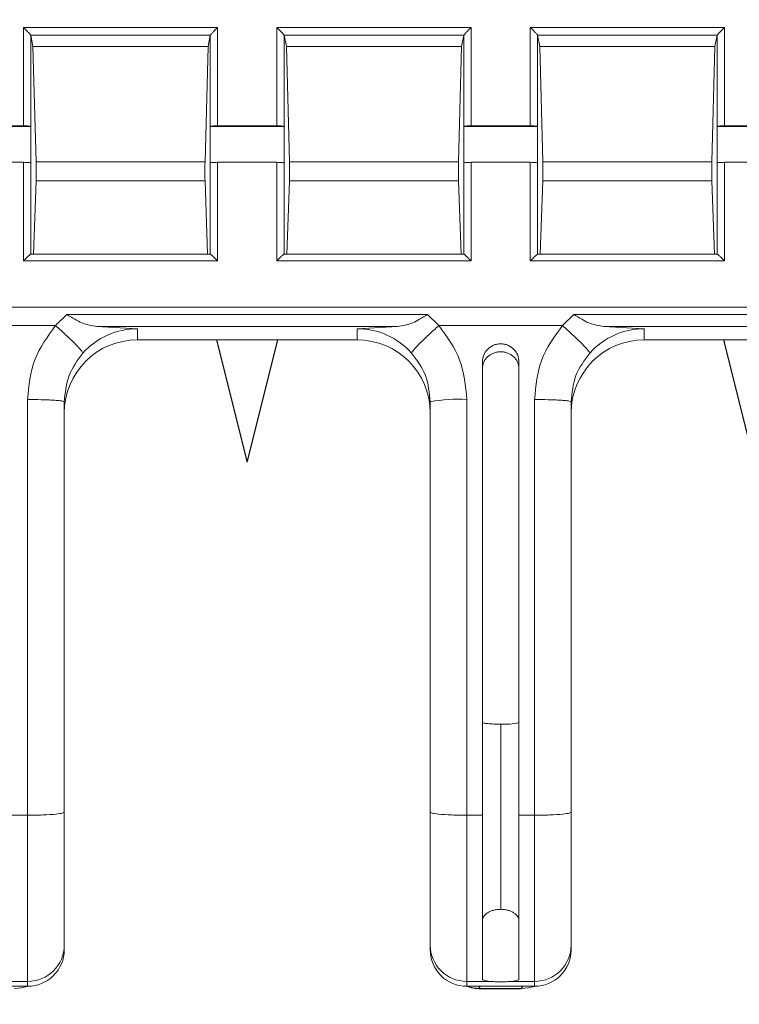
# Model space of a CAD drawing. Units: inches. Extents: x 0 to 7, y 0 to 8.
# Drawn here: x 3.45 to 3.47, y 4.93 to 4.96 of the extents above; entities that cross this region are included whole.
import ezdxf

# ---------------------------------------------------------------- set-up
doc = ezdxf.new("R2010")
doc.units = ezdxf.units.IN
doc.header["$MEASUREMENT"] = 0
doc.layers.add('DETAIL', color=5, linetype='Continuous')

msp = doc.modelspace()

# ---------------------------------------------------------------- linework, layer by layer
at = {"layer": 'DETAIL', "linetype": 'Continuous', "lineweight": 15}
for p, q in [((3.454031606714132, 4.95787430714276), (3.459342384585547, 4.95787430714276)), ((3.454031606714132, 4.955182969996002), (3.454031606714132, 4.95787430714276)), ((3.459342384585547, 4.95787430714276), (3.459342384585547, 4.955182969996002)), ((3.460960754856558, 4.95787430714276), (3.466271532727973, 4.95787430714276)), ((3.460960754856558, 4.955182969996002), (3.460960754856558, 4.95787430714276)), ((3.466271532727973, 4.95787430714276), (3.466271532727973, 4.955182969996002)), ((3.467889888088898, 4.95787430714276), (3.473200680870399, 4.95787430714276)), ((3.467889888088898, 4.955182969996002), (3.467889888088898, 4.95787430714276)), ((3.473200680870399, 4.95787430714276), (3.473200680870399, 4.955182969996002)), ((3.454231685123105, 4.95765784068837), (3.454231685123105, 4.955165832718905)), ((3.454231744763433, 4.957657507075254), (3.454231685123105, 4.95765784068837)), ((3.454293815440579, 4.957347582354458), (3.454231744763433, 4.957657507075254)), ((3.45914223162616, 4.957657507075254), (3.454231744763433, 4.957657507075254)), ((3.45914223162616, 4.957657507075254), (3.459080160949021, 4.957347582354458)), ((3.459142291266495, 4.95765784068837), (3.45914223162616, 4.957657507075254)), ((3.459142291266495, 4.955165832718905), (3.459142291266495, 4.95765784068837)), ((3.461160833265531, 4.95765784068837), (3.461160833265531, 4.955165832718905)), ((3.461160892905859, 4.957657507075254), (3.461160833265531, 4.95765784068837)), ((3.461222963583005, 4.957347582354458), (3.461160892905859, 4.957657507075254)), ((3.466071379768586, 4.957657507075254), (3.461160892905859, 4.957657507075254)), ((3.466071379768586, 4.957657507075254), (3.466009309091447, 4.957347582354458)), ((3.466071439408921, 4.95765784068837), (3.466071379768586, 4.957657507075254)), ((3.466071439408921, 4.955165832718905), (3.466071439408921, 4.95765784068837)), ((3.468089981407957, 4.95765784068837), (3.468089981407957, 4.955165832718905)), ((3.468090041048285, 4.957657507075254), (3.468089981407957, 4.95765784068837)), ((3.468152111725431, 4.957347582354458), (3.468090041048285, 4.957657507075254)), ((3.473000527911012, 4.957657507075254), (3.468090041048285, 4.957657507075254)), ((3.473000527911012, 4.957657507075254), (3.472938457233873, 4.957347582354458)), ((3.473000587551347, 4.95765784068837), (3.473000527911012, 4.957657507075254)), ((3.473000587551347, 4.955165832718905), (3.473000587551347, 4.95765784068837)), ((3.45437671550421, 4.954202281626323), (3.454293815440579, 4.957347582354458)), ((3.459080160949021, 4.957347582354458), (3.454293815440579, 4.957347582354458)), ((3.459080160949021, 4.957347582354458), (3.458997275795468, 4.954202281626323)), ((3.461305863646636, 4.954202281626323), (3.461222963583005, 4.957347582354458)), ((3.466009309091447, 4.957347582354458), (3.461222963583005, 4.957347582354458)), ((3.466009309091447, 4.957347582354458), (3.465926423937894, 4.954202281626323)), ((3.468235011789062, 4.954202281626323), (3.468152111725431, 4.957347582354458)), ((3.472938457233873, 4.957347582354458), (3.468152111725431, 4.957347582354458)), ((3.472938457233873, 4.957347582354458), (3.472855557170234, 4.954202281626323)), ((3.452213083483734, 4.95516552892596), (3.454231744763433, 4.95516552892596)), ((3.452413236443121, 4.955182969996002), (3.454031606714132, 4.955182969996002)), ((3.454231685123105, 4.955165832718905), (3.454231744763433, 4.95516552892596)), ((3.454231744763433, 4.95516552892596), (3.454231744763433, 4.954168737666265)), ((3.45914223162616, 4.95516552892596), (3.459142291266495, 4.955165832718905)), ((3.45914223162616, 4.954168737666265), (3.45914223162616, 4.95516552892596)), ((3.45914223162616, 4.95516552892596), (3.461160892905859, 4.95516552892596)), ((3.459342384585547, 4.955182969996002), (3.460960754856558, 4.955182969996002)), ((3.461160833265531, 4.955165832718905), (3.461160892905859, 4.95516552892596)), ((3.461160892905859, 4.95516552892596), (3.461160892905859, 4.954168737666265)), ((3.466071379768586, 4.95516552892596), (3.466071439408921, 4.955165832718905)), ((3.466071379768586, 4.954168737666265), (3.466071379768586, 4.95516552892596)), ((3.466071379768586, 4.95516552892596), (3.468090041048285, 4.95516552892596)), ((3.466271532727973, 4.955182969996002), (3.467889888088898, 4.955182969996002)), ((3.468089981407957, 4.955165832718905), (3.468090041048285, 4.95516552892596)), ((3.468090041048285, 4.95516552892596), (3.468090041048285, 4.954168737666265)), ((3.473000527911012, 4.95516552892596), (3.473000587551347, 4.955165832718905)), ((3.473000527911012, 4.954168737666265), (3.473000527911012, 4.95516552892596)), ((3.473000527911012, 4.95516552892596), (3.475019189190711, 4.95516552892596)), ((3.473200680870399, 4.955182969996002), (3.474819036231324, 4.955182969996002)), ((3.454031606714132, 4.954186178736308), (3.452413236443121, 4.954186178736308)), ((3.454031606714132, 4.951494843453276), (3.454031606714132, 4.954186178736308)), ((3.454231685123105, 4.95416904145921), (3.454231685123105, 4.951677033489688)), ((3.454231744763433, 4.954168737666265), (3.454231685123105, 4.95416904145921)), ((3.458997275795468, 4.954202281626323), (3.45437671550421, 4.954202281626323)), ((3.459142291266495, 4.95416904145921), (3.45914223162616, 4.954168737666265)), ((3.459142291266495, 4.951677033489688), (3.459142291266495, 4.95416904145921)), ((3.459342384585547, 4.954186178736308), (3.459342384585547, 4.951494843453276)), ((3.460960754856558, 4.954186178736308), (3.459342384585547, 4.954186178736308)), ((3.460960754856558, 4.951494843453276), (3.460960754856558, 4.954186178736308)), ((3.461160833265531, 4.95416904145921), (3.461160833265531, 4.951677033489688)), ((3.461160892905859, 4.954168737666265), (3.461160833265531, 4.95416904145921)), ((3.465926423937894, 4.954202281626323), (3.461305863646636, 4.954202281626323)), ((3.466071439408921, 4.95416904145921), (3.466071379768586, 4.954168737666265)), ((3.466071439408921, 4.951677033489688), (3.466071439408921, 4.95416904145921)), ((3.466271532727973, 4.954186178736308), (3.466271532727973, 4.951494843453276)), ((3.467889888088898, 4.954186178736308), (3.466271532727973, 4.954186178736308)), ((3.467889888088898, 4.951494843453276), (3.467889888088898, 4.954186178736308)), ((3.468089981407957, 4.95416904145921), (3.468089981407957, 4.951677033489688)), ((3.468090041048285, 4.954168737666265), (3.468089981407957, 4.95416904145921)), ((3.472855557170234, 4.954202281626323), (3.468235011789062, 4.954202281626323)), ((3.473000587551347, 4.95416904145921), (3.473000527911012, 4.954168737666265)), ((3.473000587551347, 4.951677033489688), (3.473000587551347, 4.95416904145921)), ((3.473200680870399, 4.954186178736308), (3.473200680870399, 4.951494843453276)), ((3.474819036231324, 4.954186178736308), (3.473200680870399, 4.954186178736308)), ((3.454304938362782, 4.951677521794949), (3.45437671550421, 4.95368433328585)), ((3.45437671550421, 4.95368433328585), (3.458997275795468, 4.95368433328585)), ((3.458997275795468, 4.95368433328585), (3.459069052936897, 4.951677521794949)), ((3.461234086505208, 4.951677521794949), (3.461305863646636, 4.95368433328585)), ((3.461305863646636, 4.95368433328585), (3.465926423937894, 4.95368433328585)), ((3.465926423937894, 4.95368433328585), (3.465998201079323, 4.951677521794949)), ((3.468163219737555, 4.951677521794949), (3.468235011789062, 4.95368433328585)), ((3.468235011789062, 4.95368433328585), (3.472855557170234, 4.95368433328585)), ((3.472855557170234, 4.95368433328585), (3.472927349221749, 4.951677521794949)), ((3.459143886645414, 4.951677521794949), (3.454230104654265, 4.951677521794949)), ((3.454231685123105, 4.951677033489688), (3.454231744763433, 4.951676759516914)), ((3.466073019877761, 4.951677521794949), (3.461159252796691, 4.951677521794949)), ((3.461160833265531, 4.951677033489688), (3.461160892905859, 4.951676759516914)), ((3.473002168020187, 4.951677521794949), (3.468088400939116, 4.951677521794949)), ((3.468089981407957, 4.951677033489688), (3.468090041048285, 4.951676759516914)), ((3.459342384585547, 4.951494843453276), (3.454031606714132, 4.951494843453276)), ((3.466271532727973, 4.951494843453276), (3.460960754856558, 4.951494843453276)), ((3.473200680870399, 4.951494843453276), (3.467889888088898, 4.951494843453276)), ((3.440739953238321, 4.950225177166232), (3.50677947092543, 4.950225177166232)), ((3.455222475074265, 4.950025817236877), (3.454912360249892, 4.949726781536327)), ((3.455222475074265, 4.950025818168768), (3.465080649457761, 4.950025818168768)), ((3.465390764282127, 4.949726781536327), (3.465080649457761, 4.950025817236877)), ((3.469080771359117, 4.950025817236877), (3.468770656534744, 4.949726781536327)), ((3.469080771359117, 4.950025818168768), (3.478938945742613, 4.950025818168768)), ((3.454912360249892, 4.949726781536327), (3.451532482907361, 4.949726781536327)), ((3.457149767362971, 4.949639573390499), (3.456042246368973, 4.949700618999401)), ((3.456042246368973, 4.949700618999401), (3.464260893073131, 4.949700618999401)), ((3.457149767362971, 4.949334345345989), (3.457149767362971, 4.949639573390499)), ((3.464260893073131, 4.949700618999401), (3.463153357169055, 4.949639573390499)), ((3.463153357169055, 4.949639573390499), (3.463153357169055, 4.949334345345989)), ((3.468770656534744, 4.949726781536327), (3.465390764282127, 4.949726781536327)), ((3.471008063647822, 4.949639573390499), (3.469900542653825, 4.949700618999401)), ((3.469900542653825, 4.949700618999401), (3.478119174447905, 4.949700618999401)), ((3.471008063647822, 4.949334345345989), (3.471008063647822, 4.949639573390499)), ((3.457149767362971, 4.949334345345989), (3.463153357169055, 4.949334345345989)), ((3.460151569721049, 4.945991480421668), (3.459314905301866, 4.949334345345989)), ((3.459321465738554, 4.949334345345989), (3.460151569721049, 4.946017642958594)), ((3.460151569721049, 4.946017642958594), (3.46098167370355, 4.949334345345989)), ((3.460988219230153, 4.949334345345989), (3.460151569721049, 4.945991480421668)), ((3.471008063647822, 4.949334345345989), (3.477011653453907, 4.949334345345989)), ((3.474009866005908, 4.945991480421668), (3.473173201586718, 4.949334345345989)), ((3.473179747113328, 4.949334345345989), (3.474009866005908, 4.946017642958594)), ((3.466580410015425, 4.948729427421), (3.466580410015425, 4.936345312863324)), ((3.467581010801453, 4.936345312863324), (3.467581010801453, 4.948729427421)), ((3.454147979914964, 4.947704852152725), (3.454147979914964, 4.936345312863324)), ((3.46615515952714, 4.936345312863324), (3.46615515952714, 4.947704852152725)), ((3.468006261289737, 4.947704852152725), (3.468006261289737, 4.936345312863324)), ((3.460151569721049, 4.945991480421668), (3.460151569721049, 4.946017642958594)), ((3.454147979914964, 4.936345312863324), (3.453722714516601, 4.936345312863324)), ((3.454147979914964, 4.936345312863324), (3.454147979914964, 4.931806195990447)), ((3.466580410015425, 4.936345312863324), (3.46615515952714, 4.936345312863324)), ((3.46615515952714, 4.931806195990447), (3.46615515952714, 4.936345312863324)), ((3.466580410015425, 4.936345312863324), (3.466580410015425, 4.931871886789253)), ((3.468006261289737, 4.936345312863324), (3.467581010801453, 4.936345312863324)), ((3.467581010801453, 4.931871886789253), (3.467581010801453, 4.936345312863324)), ((3.468006261289737, 4.936345312863324), (3.468006261289737, 4.931806195990447)), ((3.455148565790914, 4.932669878878556), (3.455148565790914, 4.932799336376462)), ((3.465154558741112, 4.932799336376462), (3.465154558741112, 4.932669878878556)), ((3.469006862075766, 4.932669878878556), (3.469006862075766, 4.932799336376462)), ((3.454147979914964, 4.931806195990447), (3.45351702991627, 4.931806195990447)), ((3.454147979914964, 4.931672480032915), (3.454147979914964, 4.931806195990447)), ((3.466786109525835, 4.931806195990447), (3.46615515952714, 4.931806195990447)), ((3.46615515952714, 4.931806195990447), (3.46615515952714, 4.931672480032915)), ((3.468006261289737, 4.931806195990447), (3.467375311291043, 4.931806195990447)), ((3.468006261289737, 4.931672480032915), (3.468006261289737, 4.931806195990447)), ((3.454147979914964, 4.931672480032915), (3.452296863242289, 4.931672480032915)), ((3.468006261289737, 4.931672480032915), (3.46615515952714, 4.931672480032915)), ((3.466474906265375, 4.931672480032915), (3.466517892035782, 4.931608013724741)), ((3.467643528781096, 4.931608013724741), (3.466517892035782, 4.931608013724741)), ((3.466517892035782, 4.931608013724741), (3.466517892035782, 4.931606642462981)), ((3.466517892035782, 4.931606642462981), (3.467643528781096, 4.931606642462981)), ((3.467643528781096, 4.931608013724741), (3.467686529461581, 4.931672480032915)), ((3.467643528781096, 4.931606642462981), (3.467643528781096, 4.931608013724741))]:
    msp.add_line(p, q, dxfattribs=at)
at = {"layer": 'DETAIL', "linetype": 'Continuous', "lineweight": 15, "flags": 128}
for points in [[(3.45412779166206, 4.931667842298083), (3.453980181836528, 4.931626827920269), (3.453785247406323, 4.931608013724741)], [(3.466517892035782, 4.931608013724741), (3.466322957605577, 4.931626827920269), (3.466162808399915, 4.931672480032915)], [(3.467986087946912, 4.931667842298083), (3.467838478121379, 4.931626827920269), (3.467643528781096, 4.931608013724741)]]:
    msp.add_lwpolyline(points, dxfattribs=at)
at = {"layer": 'DETAIL', "linetype": 'Continuous', "lineweight": 15}
for centre, radius, start, end in [((3.457148985852136, 4.947635028750227), 0.002004544792610778, 89.97766212383956, 138.0494100064109), ((3.463154166539013, 4.947635091283104), 0.002004482270800279, 41.94979297613087, 90.02313489362409), ((3.471007263775803, 4.947635069963923), 0.002004503586157942, 89.9771368370929, 138.0499352932536), ((3.457145972245335, 4.947336938836457), 0.001997410114891622, 89.89113685149266, 179.8903086438008), ((3.463157160748246, 4.947336947330399), 0.00199740163710172, 0.1094481724220432, 90.10910633223992), ((3.471004268530187, 4.947336938836457), 0.001997410114891622, 89.89113685149266, 179.8903086438008), ((3.465905940621028, 4.943565132018222), 0.004147215072246038, 86.55484479147768, 100.4383508456435), ((3.467204837494329, 4.940303255629061), 0.001473014229942159, 265.166391918885, 284.7958992482703), ((3.454151696503423, 4.932803065324066), 0.0009968762618232053, 269.7863874041078, 359.7856770523575), ((3.46615143656102, 4.932803073864676), 0.0009968848261682091, 180.2148119796271, 270.2139773183008), ((3.468009984255858, 4.932803073864676), 0.000996884826168232, 269.7860226816585, 359.7851880203729)]:
    msp.add_arc(centre, radius, start, end, dxfattribs=at)
msp.add_ellipse((3.347684265738422, 4.956416565183105), major_axis=(0.1826092733818641, 0), ratio=0.2246575342465749, dxfattribs=at)
for centre, major_axis, ratio, start_param, end_param in [((3.454147973616948, 4.932669878870257), (0.001000598758334085, 0), 0.9968019246560031, 4.712388980384562, 6.283185309688434), ((3.466155158716028, 4.932669878870257), (0.001000598758127905, 0), 0.9968019246559126, 3.141592651080658, 4.712388980179642), ((3.468006266418804, 4.932669878870257), (0.001000598758333943, 0), 0.9968019246561446, 4.712388980384562, 6.283185309688434)]:
    msp.add_ellipse(centre, major_axis=major_axis, ratio=ratio, start_param=start_param, end_param=end_param, dxfattribs=at)
for points, knots in [([(3.454231685123105, 4.95765784068837), (3.454230722901841, 4.957659939642355), (3.454228747859453, 4.957664247926886), (3.454216184097255, 4.957679949404991), (3.45419725634801, 4.957701856614932), (3.454162666933456, 4.957739809322476), (3.454106544403814, 4.957798954214496), (3.454057183507572, 4.957848588625296), (3.454031606714132, 4.95787430714276)], [0, 0, 0, 0, 0.1027077617737269, 0.2108165661755512, 0.3222658105080799, 0.4469777942703163, 0.7134465578409542, 1, 1, 1, 1]), ([(3.459142291266495, 4.95765784068837), (3.459143269258, 4.957659931360155), (3.459145276193937, 4.957664221626857), (3.459157772757848, 4.957679968670817), (3.45917676573999, 4.957701821142365), (3.459211304450491, 4.957739832130272), (3.459267454038113, 4.957798946462191), (3.459316810229808, 4.957848585979349), (3.459342384585547, 4.95787430714276)], [0, 0, 0, 0, 0.1027276360847686, 0.2108073359742284, 0.3222818326233279, 0.4469853819561696, 0.7134504894687926, 1, 1, 1, 1]), ([(3.461160833265531, 4.95765784068837), (3.461159871044266, 4.957659939642355), (3.461157896001879, 4.957664247926886), (3.461145332239681, 4.957679949404991), (3.461126404490436, 4.957701856614932), (3.461091815075882, 4.957739809322476), (3.46103569254624, 4.957798954214496), (3.460986331649998, 4.957848588625296), (3.460960754856558, 4.95787430714276)], [0, 0, 0, 0, 0.1027077617737269, 0.2108165661755512, 0.3222658105080799, 0.4469777942703163, 0.7134465578409542, 1, 1, 1, 1]), ([(3.466071439408921, 4.95765784068837), (3.466072417092327, 4.957659931447637), (3.466074423396016, 4.95766422189368), (3.466086924280461, 4.957679966687664), (3.466105895381666, 4.957701823498752), (3.466140441309207, 4.957739834312832), (3.466196602407187, 4.957798941893344), (3.466245959220629, 4.957848585195478), (3.466271532727973, 4.95787430714276)], [0, 0, 0, 0, 0.102726792716795, 0.2108056052991876, 0.3222620839749732, 0.4469646095231382, 0.7134528419679763, 1, 1, 1, 1]), ([(3.468089981407957, 4.95765784068837), (3.468089011569575, 4.95765993938997), (3.468087021044909, 4.957664246826511), (3.468074486071075, 4.957679950667313), (3.468055550764845, 4.957701856486182), (3.468020964234377, 4.957739809214587), (3.467964839848484, 4.957798958487814), (3.467915470468128, 4.957848589296049), (3.467889888088898, 4.95787430714276)], [0, 0, 0, 0, 0.1027100967291874, 0.2108052073543503, 0.3222521499282615, 0.4469615580168354, 0.7134248182143772, 1, 1, 1, 1]), ([(3.473000587551347, 4.95765784068837), (3.473001565234753, 4.957659931447637), (3.473003571538442, 4.95766422189368), (3.473016072422887, 4.957679966687664), (3.473035043524099, 4.957701823498752), (3.473069589451633, 4.957739834312832), (3.473125750549613, 4.957798941893344), (3.473175107363055, 4.957848585195478), (3.473200680870399, 4.95787430714276)], [0, 0, 0, 0, 0.102726792716795, 0.2108056052991876, 0.3222620839749732, 0.4469646095231382, 0.7134528419679763, 1, 1, 1, 1]), ([(3.454031606714132, 4.955182969996002), (3.454057537658642, 4.955182713428627), (3.454109399064478, 4.955182200298594), (3.454175072094294, 4.955178254663878), (3.454221507255525, 4.955172598165888), (3.45422829235023, 4.955168087967849), (3.454231685123105, 4.955165832718905)], [0, 0, 0, 0, 0.2499972525133434, 0.4999898466438008, 0.7499783043580508, 1, 1, 1, 1]), ([(3.459142291266495, 4.955165832718905), (3.459145683007122, 4.955168088031911), (3.459152466407211, 4.95517259860398), (3.459198920714861, 4.955178254285755), (3.45926459126121, 4.955182200357257), (3.459316453316369, 4.955182713448181), (3.459342384585547, 4.955182969996002)], [0, 0, 0, 0, 0.2500148816883402, 0.5000237798041411, 0.750009560774106, 1, 1, 1, 1]), ([(3.460960754856558, 4.955182969996002), (3.460986685801068, 4.955182713428627), (3.461038547206904, 4.955182200298594), (3.46110422023672, 4.955178254663878), (3.461150655397951, 4.955172598165888), (3.461157440492656, 4.955168087967849), (3.461160833265531, 4.955165832718905)], [0, 0, 0, 0, 0.2499972525133434, 0.4999898466438008, 0.7499783043580508, 1, 1, 1, 1]), ([(3.466071439408921, 4.955165832718905), (3.466074832290658, 4.955168087953012), (3.466081617603088, 4.955172598121379), (3.466128053627131, 4.955178255145796), (3.466193737943193, 4.955182200009375), (3.466245602365632, 4.955182713345977), (3.466271532727973, 4.955182969996002)], [0, 0, 0, 0, 0.2500116179827025, 0.4999899993774314, 0.7500128241606708, 1, 1, 1, 1]), ([(3.467889888088898, 4.955182969996002), (3.467915824239768, 4.955182713499511), (3.467967691145681, 4.95518220055996), (3.468033368394174, 4.955178254660638), (3.468079803536618, 4.955172598166683), (3.468086588633831, 4.955168087968133), (3.468089981407957, 4.955165832718905)], [0, 0, 0, 0, 0.2500327721584831, 0.5000135268013376, 0.7499901452238826, 0.9999999999999998, 0.9999999999999998, 0.9999999999999998, 0.9999999999999998]), ([(3.473000587551347, 4.955165832718905), (3.473003980433084, 4.955168087953012), (3.473010765745514, 4.955172598121379), (3.473057201769556, 4.955178255145796), (3.473122886085619, 4.955182200009375), (3.473174750508058, 4.955182713345977), (3.473200680870399, 4.955182969996002)], [0, 0, 0, 0, 0.2500116179827025, 0.4999899993774314, 0.7500128241606708, 1, 1, 1, 1]), ([(3.454231685123105, 4.95416904145921), (3.45422829235023, 4.954171296708097), (3.454221507255525, 4.954175806906136), (3.454175072094294, 4.954181463404126), (3.454109399064478, 4.954185409038843), (3.454057537658642, 4.954185922168875), (3.454031606714132, 4.954186178736308)], [0, 0, 0, 0, 0.2500216956419492, 0.5000101533561992, 0.7500027474866567, 1, 1, 1, 1]), ([(3.45437671550421, 4.954202281626323), (3.454377118361045, 4.954184212403248), (3.454377904974457, 4.954148930655919), (3.45437871868856, 4.954078282950405), (3.454379221979444, 4.954004388283835), (3.45437939694466, 4.953929976883302), (3.454379221968949, 4.953857120250319), (3.454378718630352, 4.953788107269787), (3.454377904935725, 4.95372570928393), (3.454377118357577, 4.953698347089784), (3.45437671550421, 4.95368433328585)], [0, 0, 0, 0, 0.1345707935036601, 0.2627613099624986, 0.3845732401481283, 0.4999967946301706, 0.6153992823240633, 0.7372036242671873, 0.8654063754433842, 0.9999999999999998, 0.9999999999999998, 0.9999999999999998, 0.9999999999999998]), ([(3.458997275795468, 4.95368433328585), (3.458996872942947, 4.953698343638592), (3.458996086358425, 4.953725699372939), (3.458995272598521, 4.953788097869932), (3.458994769320405, 4.953857109349457), (3.458994594353825, 4.953929967860375), (3.45899476933527, 4.954004377681741), (3.458995272649503, 4.95407827102386), (3.458996086369638, 4.954148923454426), (3.458996872943217, 4.954184209495253), (3.458997275795468, 4.954202281626323)], [0, 0, 0, 0, 0.1345758695858088, 0.2627643858517657, 0.3845769275092571, 0.5000025078775922, 0.6154055384043532, 0.7372115950406503, 0.8654100492615941, 1, 1, 1, 1]), ([(3.459342384585547, 4.954186178736308), (3.459316453316369, 4.954185922188429), (3.45926459126121, 4.954185409097562), (3.459198920714861, 4.95418146302606), (3.459152466407211, 4.954175807344285), (3.459145683007122, 4.954171296772216), (3.459142291266495, 4.95416904145921)], [0, 0, 0, 0, 0.2499904392258939, 0.4999762201958589, 0.7499851183116598, 1, 1, 1, 1]), ([(3.461160833265531, 4.95416904145921), (3.461157440492656, 4.954171296708097), (3.461150655397951, 4.954175806906136), (3.46110422023672, 4.954181463404126), (3.461038547206904, 4.954185409038843), (3.460986685801068, 4.954185922168875), (3.460960754856558, 4.954186178736308)], [0, 0, 0, 0, 0.2500216956419492, 0.5000101533561992, 0.7500027474866567, 1, 1, 1, 1]), ([(3.461305863646636, 4.954202281626323), (3.461306266503478, 4.954184212403248), (3.461307053116883, 4.954148930655919), (3.461307866830985, 4.954078282950405), (3.46130837012187, 4.954004388283835), (3.461308545087093, 4.953929976883302), (3.461308370111375, 4.953857120250319), (3.461307866772778, 4.953788107269787), (3.461307053078151, 4.95372570928393), (3.461306266500003, 4.953698347089784), (3.461305863646636, 4.95368433328585)], [0, 0, 0, 0, 0.1345707935036601, 0.2627613099624986, 0.3845732401481283, 0.4999967946301706, 0.6153992823240633, 0.7372036242671873, 0.8654063754433842, 0.9999999999999998, 0.9999999999999998, 0.9999999999999998, 0.9999999999999998]), ([(3.465926423937894, 4.95368433328585), (3.465926021085373, 4.953698343638592), (3.465925234500851, 4.953725699372939), (3.465924420740947, 4.953788097869932), (3.465923917462831, 4.953857109349457), (3.465923742496251, 4.953929967860375), (3.465923917477696, 4.954004377681741), (3.465924420791929, 4.95407827102386), (3.465925234512063, 4.954148923454426), (3.46592602108565, 4.954184209495253), (3.465926423937894, 4.954202281626323)], [0, 0, 0, 0, 0.1345758695858088, 0.2627643858517657, 0.3845769275092571, 0.5000025078775922, 0.6154055384043532, 0.7372115950406503, 0.8654100492615941, 1, 1, 1, 1]), ([(3.466271532727973, 4.954186178736308), (3.466245602365632, 4.954185922086282), (3.466193737943193, 4.95418540874968), (3.466128053627131, 4.954181463886101), (3.466081617603088, 4.954175806861684), (3.466074832290658, 4.954171296693261), (3.466071439408921, 4.95416904145921)], [0, 0, 0, 0, 0.2499871758393292, 0.5000100006225687, 0.7499883820172976, 1, 1, 1, 1]), ([(3.468089981407957, 4.95416904145921), (3.468086588633831, 4.954171296708381), (3.468079803536618, 4.954175806906989), (3.468033368394174, 4.954181463400886), (3.467967691145681, 4.954185409300209), (3.467915824239768, 4.954185922239816), (3.467889888088898, 4.954186178736308)], [0, 0, 0, 0, 0.2500098547761175, 0.4999864731986625, 0.7499672278415169, 0.9999999999999998, 0.9999999999999998, 0.9999999999999998, 0.9999999999999998]), ([(3.468235011789062, 4.954202281626323), (3.468235414108179, 4.954184212400008), (3.46823619967163, 4.954148930646369), (3.468237020850317, 4.954078283013445), (3.468237497871925, 4.954004388223467), (3.468237680986491, 4.953929976883927), (3.468237497862354, 4.95385712030739), (3.468237020793154, 4.953788107211864), (3.468236199632379, 4.953725709292968), (3.468235414104512, 4.953698347092853), (3.468235011789062, 4.95368433328585)], [0, 0, 0, 0, 0.1345708341233972, 0.2627613892761079, 0.3845732053116536, 0.4999967946339039, 0.6153993171616458, 0.7372035449429934, 0.8654063348167556, 1, 1, 1, 1]), ([(3.472855557170234, 4.95368433328585), (3.472855160652152, 4.953698343653315), (3.472854386434946, 4.953725699448199), (3.472853567936859, 4.953788097864248), (3.472853065854899, 4.953857109350764), (3.472852890517245, 4.953929967860489), (3.472853065869671, 4.954004377679979), (3.472853567988011, 4.954078271031534), (3.472854386446059, 4.9541489233645), (3.472855160652443, 4.954184209478711), (3.472855557170234, 4.954202281626323)], [0, 0, 0, 0, 0.1345756345784146, 0.2627642332776058, 0.384576853268181, 0.5000025078623843, 0.6154056126005126, 0.7372117475657232, 0.865410284226292, 1, 1, 1, 1]), ([(3.473200680870399, 4.954186178736308), (3.473174750508058, 4.954185922086282), (3.473122886085619, 4.95418540874968), (3.473057201769556, 4.954181463886101), (3.473010765745514, 4.954175806861684), (3.473003980433084, 4.954171296693261), (3.473000587551347, 4.95416904145921)], [0, 0, 0, 0, 0.2499871758393292, 0.5000100006225687, 0.7499883820172976, 1, 1, 1, 1]), ([(3.454231685123105, 4.951677033489688), (3.454230714892432, 4.951677197033717), (3.454228723634095, 4.951677532684215), (3.454216195916693, 4.951668286248577), (3.454197229293086, 4.951652413953212), (3.454162683570615, 4.951621500899108), (3.454106539490851, 4.951568792357506), (3.454057181640046, 4.951520082578639), (3.454031606714132, 4.951494843453276)], [0, 0, 0, 0, 0.1027181940907315, 0.2108142590366513, 0.3222629351726647, 0.4469735548190432, 0.7134476049486879, 0.9999999999999998, 0.9999999999999998, 0.9999999999999998, 0.9999999999999998]), ([(3.459142291266495, 4.951677033489688), (3.459143260845508, 4.951677188746118), (3.459145250677913, 4.951677507373375), (3.459157788068772, 4.951668299781687), (3.459176720010838, 4.951652381221521), (3.459211331278738, 4.951621525248612), (3.459267442980035, 4.951568784439388), (3.459316806646328, 4.95152007987619), (3.459342384585547, 4.951494843453276)], [0, 0, 0, 0, 0.1027179077386895, 0.2108042962494048, 0.3222505278095543, 0.44698075694295, 0.7134513367518827, 1, 1, 1, 1]), ([(3.461160833265531, 4.951677033489688), (3.461159863034858, 4.951677197033717), (3.461157871776521, 4.951677532684215), (3.461145344059119, 4.951668286248577), (3.461126377435512, 4.951652413953212), (3.461091831713041, 4.951621500899108), (3.461035687633277, 4.951568792357506), (3.460986329782465, 4.951520082578639), (3.460960754856558, 4.951494843453276)], [0, 0, 0, 0, 0.1027181940907315, 0.2108142590366513, 0.3222629351726647, 0.4469735548190432, 0.7134476049486879, 0.9999999999999998, 0.9999999999999998, 0.9999999999999998, 0.9999999999999998]), ([(3.466071439408921, 4.951677033489688), (3.466072409048067, 4.951677188771981), (3.466074399003887, 4.951677507452217), (3.46608693542187, 4.951668299442673), (3.46610587019368, 4.951652383585923), (3.466140457729196, 4.951621518011251), (3.466196595595747, 4.951568789968888), (3.466245957086606, 4.951520081002542), (3.466271532727973, 4.951494843453276)], [0, 0, 0, 0, 0.1027174955612385, 0.2108034503523318, 0.3222492347107746, 0.4469576632864908, 0.7134524865893378, 0.9999999999999998, 0.9999999999999998, 0.9999999999999998, 0.9999999999999998]), ([(3.468089981407957, 4.951677033489688), (3.468089011177909, 4.951677197033092), (3.468087019920866, 4.951677532682282), (3.468074492193296, 4.951668286256876), (3.468055525611511, 4.95165241391939), (3.468020979644642, 4.951621501111191), (3.467964835362913, 4.951568788316791), (3.467915468746412, 4.951520081972689), (3.467889888088898, 4.951494843453276)], [0, 0, 0, 0, 0.1027153530729819, 0.2108084282580136, 0.3222540219053804, 0.4469611922593808, 0.7134278721513284, 1, 1, 1, 1]), ([(3.473000587551347, 4.951677033489688), (3.473001557190493, 4.951677188771981), (3.473003547146313, 4.951677507452217), (3.473016083564296, 4.951668299442673), (3.473035018336105, 4.951652383585923), (3.473069605871622, 4.951621518011251), (3.473125743738173, 4.951568789968888), (3.473175105229032, 4.951520081002542), (3.473200680870399, 4.951494843453276)], [0, 0, 0, 0, 0.1027174955612385, 0.2108034503523318, 0.3222492347107746, 0.4469576632864908, 0.7134524865893378, 0.9999999999999998, 0.9999999999999998, 0.9999999999999998, 0.9999999999999998]), ([(3.456042246368973, 4.949700618999401), (3.455903162398563, 4.949722687189677), (3.455699844022163, 4.949754947331513), (3.455430384147142, 4.949900169560379), (3.455295344995683, 4.949981779666274), (3.455222475074265, 4.950025818168768)], [0, 0, 0, 0, 0.4992085768224088, 0.7297625817216874, 1, 1, 1, 1]), ([(3.465080649457761, 4.950025818168768), (3.465007769223149, 4.949981773826522), (3.464872733319353, 4.949900166411425), (3.464603283809915, 4.949754940393547), (3.464399978114926, 4.949722685289629), (3.464260893073131, 4.949700618999401)], [0, 0, 0, 0, 0.2702784236379865, 0.5007844913016177, 1, 1, 1, 1]), ([(3.469900542653825, 4.949700618999401), (3.469761452045418, 4.949722684462216), (3.469558129553, 4.949754939730582), (3.469288678217616, 4.949900173671864), (3.469153641791891, 4.949981780329239), (3.469080771359117, 4.950025818168768)], [0, 0, 0, 0, 0.4992223525064991, 0.7297626643978946, 0.9999999999999998, 0.9999999999999998, 0.9999999999999998, 0.9999999999999998]), ([(3.454912360249892, 4.949726781536327), (3.45469232736837, 4.949424826634612), (3.454252304326964, 4.948820975458688), (3.454182752468043, 4.948076869173093), (3.454147979914964, 4.947704852152725)], [0, 0, 0, 0, 0.5000485447711566, 1, 1, 1, 1]), ([(3.455658162620921, 4.948975045883998), (3.455648198622207, 4.948994892670015), (3.455632870915657, 4.949025423154836), (3.455539882900361, 4.94912859559733), (3.455443628160303, 4.949228326753513), (3.455324147409364, 4.949346049276613), (3.455150498883363, 4.949511628578392), (3.455006177155518, 4.949642020049083), (3.454912360249892, 4.949726781536327)], [0, 0, 0, 0, 0.2394554781468477, 0.3683564608598564, 0.4999974475028721, 0.6316364293420105, 0.7605438151102178, 1, 1, 1, 1]), ([(3.465390764282127, 4.949726781536327), (3.465296945023674, 4.949642021701976), (3.465152622145496, 4.949511635004711), (3.464978993186939, 4.949346045118176), (3.464859509158003, 4.949228327667157), (3.464763260590523, 4.949128592932624), (3.464670244898265, 4.949025424073142), (3.4646549224206, 4.948994892922968), (3.464644961911105, 4.948975045883998)], [0, 0, 0, 0, 0.2394568727737538, 0.368358326936723, 0.4999976869341693, 0.6316393411997479, 0.7605439589763284, 1, 1, 1, 1]), ([(3.46615515952714, 4.947704852152725), (3.466120382529979, 4.948076874581972), (3.466050822762881, 4.948820981194075), (3.465610795948365, 4.949424831384391), (3.465390764282127, 4.949726781536327)], [0, 0, 0, 0, 0.4999585048484027, 1, 1, 1, 1]), ([(3.468770656534744, 4.949726781536327), (3.468550624893723, 4.949424826402293), (3.468110603800469, 4.948820974030895), (3.468041039903405, 4.948076868997447), (3.468006261289737, 4.947704852152725)], [0, 0, 0, 0, 0.5000479395092308, 1, 1, 1, 1]), ([(3.469516458905773, 4.948975045883998), (3.469506498388689, 4.948994893281764), (3.469491175902156, 4.949025424978316), (3.469398160359496, 4.949128594023676), (3.469301911498633, 4.949228327497423), (3.469182427648327, 4.949346045183717), (3.469008798662053, 4.949511634971515), (3.468864475789523, 4.949642021688902), (3.468770656534744, 4.949726781536327)], [0, 0, 0, 0, 0.2394562054081711, 0.3683608443835551, 0.5000022308395085, 0.6316416124854956, 0.760543087846748, 1, 1, 1, 1]), ([(3.467080717863475, 4.949228245192586), (3.467046682460442, 4.949226226898787), (3.46697897695816, 4.949222211973591), (3.466850856939473, 4.949180738287026), (3.466713221704914, 4.949086068048615), (3.466601671688743, 4.948920106519807), (3.46658744330243, 4.948792503398494), (3.466580410015425, 4.948729427421)], [0, 0, 0, 0, 0.1303692570763299, 0.2593392539786376, 0.5117708499458554, 0.7586616174692677, 1, 1, 1, 1]), ([(3.467581010801453, 4.948729427421), (3.467573983504899, 4.94879250335643), (3.467559767130211, 4.948920107354041), (3.467448212330822, 4.94908607451211), (3.467310570208333, 4.949180730341283), (3.467182454670088, 4.949222214207367), (3.467114753483933, 4.949226227551861), (3.467080717863475, 4.949228245192586)], [0, 0, 0, 0, 0.2413362576872431, 0.4882285301739325, 0.7406773543113486, 0.8696299482364231, 1, 1, 1, 1]), ([(3.455148565790914, 4.947643712423911), (3.45517195850455, 4.947889336756788), (3.455218732121025, 4.948380461408675), (3.455511710447581, 4.948776884425769), (3.455658162620921, 4.948975045883998)], [0, 0, 0, 0, 0.5001262548599646, 1, 1, 1, 1]), ([(3.464644961911105, 4.948975045883998), (3.464791414104631, 4.948776888228707), (3.465084396607097, 4.9483804672237), (3.465131167206422, 4.947889341005435), (3.465154558741112, 4.947643712423911)], [0, 0, 0, 0, 0.4998666893123946, 1, 1, 1, 1]), ([(3.466580410015425, 4.948555573984919), (3.466587452208806, 4.948614338293311), (3.466601032942606, 4.948727664126039), (3.466694895182172, 4.948856214839594), (3.4667986704169, 4.948934890265917), (3.466886129826271, 4.948977467830588), (3.466980899267242, 4.949005127318429), (3.467047980182592, 4.949008647865611), (3.467080717863475, 4.949010366007798)], [0, 0, 0, 0, 0.2870495178079279, 0.5535694457056773, 0.6780321567225317, 0.7893322940518679, 0.8971872686204875, 1, 1, 1, 1]), ([(3.467080717863475, 4.949010366007798), (3.467113445062914, 4.949008648034948), (3.467180519764725, 4.949005127033473), (3.467275278072258, 4.948977473885151), (3.467362734834701, 4.948934891659945), (3.467466525567893, 4.948856224119112), (3.467560386144889, 4.948727663282028), (3.467573968017525, 4.948614338005115), (3.467581010801453, 4.948555573984919)], [0, 0, 0, 0, 0.1027832559723006, 0.2106552459199593, 0.3219198053505539, 0.4464208999029605, 0.7129454759757669, 1, 1, 1, 1]), ([(3.469006862075766, 4.947643712423911), (3.469030254789402, 4.947889336756788), (3.469077028405877, 4.948380461408675), (3.469370006732433, 4.948776884425769), (3.469516458905773, 4.948975045883998)], [0, 0, 0, 0, 0.5001262548599646, 1, 1, 1, 1]), ([(3.454147979914964, 4.947704852152725), (3.454273850821451, 4.947704035207181), (3.454467481397074, 4.947702778477975), (3.454700424866274, 4.947695154765341), (3.454860741946376, 4.947687263757331), (3.454989864027475, 4.947677469288379), (3.45511465752017, 4.947663234975579), (3.45513520739825, 4.947651403465244), (3.455148565790914, 4.947643712423911)], [0, 0, 0, 0, 0.239454043252271, 0.3683585470800335, 0.4999997735160228, 0.6316359236979342, 0.7605459285597999, 1, 1, 1, 1]), ([(3.455148565790914, 4.936430629874764), (3.455148565790914, 4.938298232454684), (3.455148565790914, 4.942033437672109), (3.455148565790914, 4.945773620820802), (3.455148565790914, 4.947643712423911)], [0, 0, 0, 0, 0.49999999229079, 0.9999999999999998, 0.9999999999999998, 0.9999999999999998, 0.9999999999999998]), ([(3.465154558741112, 4.947643712423911), (3.465154558741112, 4.945773620820802), (3.465154558741112, 4.942033437672109), (3.465154558741112, 4.938298232454684), (3.465154558741112, 4.936430629874764)], [0, 0, 0, 0, 0.5000000077092102, 0.9999999999999998, 0.9999999999999998, 0.9999999999999998, 0.9999999999999998]), ([(3.468006261289737, 4.947704852152725), (3.468132136709009, 4.947704035214059), (3.468325771580005, 4.947702778512706), (3.468558721101871, 4.947695155096625), (3.468719021581919, 4.947687263093627), (3.468848165381623, 4.94767746989109), (3.468972928172427, 4.947663234420617), (3.468993493467501, 4.947651403314154), (3.469006862075766, 4.947643712423911)], [0, 0, 0, 0, 0.2394621107609958, 0.3683659223844145, 0.4999990510204338, 0.6316404979623319, 0.7605454304142513, 1, 1, 1, 1]), ([(3.469006862075766, 4.936430629874764), (3.469006862075766, 4.938298232454684), (3.469006862075766, 4.942033437672109), (3.469006862075766, 4.945773620820802), (3.469006862075766, 4.947643712423911)], [0, 0, 0, 0, 0.49999999229079, 0.9999999999999998, 0.9999999999999998, 0.9999999999999998, 0.9999999999999998]), ([(3.466580410015425, 4.938879084092861), (3.46658792885848, 4.938873370239747), (3.46660296662558, 4.938861942472016), (3.466718667092941, 4.938847529943672), (3.466884041076469, 4.938837446541953), (3.467015158683687, 4.938836135529783), (3.467080717863475, 4.938835480019947)], [0, 0, 0, 0, 0.2499983551091538, 0.499999402623604, 0.7499982667709383, 1, 1, 1, 1]), ([(3.467080717863475, 4.938835480019947), (3.467080717863475, 4.938254474456897), (3.467080717863475, 4.937062132980969), (3.467080717863475, 4.935537648534904), (3.467080717863475, 4.934402240434366), (3.467080717863475, 4.93398117129405), (3.467080717863475, 4.933775861454791)], [0, 0, 0, 0, 0.2734764726467496, 0.5612292924611619, 0.7860590226439753, 1, 1, 1, 1]), ([(3.454147979914964, 4.936345312863324), (3.454289769494778, 4.936346816982365), (3.454584841482607, 4.936349947137586), (3.454920470037507, 4.936373024605842), (3.455115798312704, 4.936401726694584), (3.455137930540502, 4.936421248848973), (3.455148565790914, 4.936430629874764)], [0, 0, 0, 0, 0.2702629445263696, 0.5624321927104733, 0.7897345336047547, 1, 1, 1, 1]), ([(3.455148565790914, 4.932799336376462), (3.455148565790914, 4.932895351904477), (3.455148565790914, 4.933093242573506), (3.455148565790914, 4.93394286249881), (3.455148565790914, 4.935095382314188), (3.455148565790914, 4.935994420757623), (3.455148565790914, 4.936430629874764)], [0, 0, 0, 0, 0.2425973697916188, 0.4999999146279921, 0.7574023698438404, 1, 1, 1, 1]), ([(3.46615515952714, 4.936345312863324), (3.466013369481097, 4.936346816960139), (3.465718296523008, 4.93634994706909), (3.465382673137597, 4.936373025013694), (3.46518732329816, 4.936401726333116), (3.46516519296717, 4.936421248798894), (3.465154558741112, 4.936430629874764)], [0, 0, 0, 0, 0.2702616893868768, 0.5624295806955028, 0.7897355101074393, 1, 1, 1, 1]), ([(3.465154558741112, 4.936430629874764), (3.465154558741112, 4.935994420757623), (3.465154558741112, 4.935095382314188), (3.465154558741112, 4.93394286249881), (3.465154558741112, 4.933093242573506), (3.465154558741112, 4.932895351904477), (3.465154558741112, 4.932799336376462)], [0, 0, 0, 0, 0.2425976301561596, 0.500000085372008, 0.7574026302083811, 1, 1, 1, 1]), ([(3.468006261289737, 4.936345312863324), (3.468148051335781, 4.936346816960139), (3.468443124293863, 4.93634994706909), (3.468778747679274, 4.936373025013694), (3.468974097518718, 4.936401726333116), (3.468996227849701, 4.936421248798894), (3.469006862075766, 4.936430629874764)], [0, 0, 0, 0, 0.2702616893868768, 0.5624295806955028, 0.7897355101074393, 1, 1, 1, 1]), ([(3.469006862075766, 4.932799336376462), (3.469006862075766, 4.932895351904477), (3.469006862075766, 4.933093242573506), (3.469006862075766, 4.93394286249881), (3.469006862075766, 4.935095382314188), (3.469006862075766, 4.935994420757623), (3.469006862075766, 4.936430629874764)], [0, 0, 0, 0, 0.2425973697916188, 0.4999999146279921, 0.7574023698438404, 1, 1, 1, 1]), ([(3.467080717863475, 4.933775861454791), (3.467044975234977, 4.933774388536705), (3.466971952300149, 4.933771379334388), (3.466871686967409, 4.933748861053601), (3.466782078514278, 4.933715306712912), (3.466683975751444, 4.933659527802803), (3.4666226084071, 4.933595724423839), (3.466586697861644, 4.933524949493204), (3.466582843060884, 4.93348931364298), (3.466580410015425, 4.933466821263011)], [0, 0, 0, 0, 0.1224358921944488, 0.2501390790851424, 0.369140013092391, 0.5007032643508671, 0.7505030283122768, 0.8425242934539541, 1, 1, 1, 1]), ([(3.467581010801453, 4.933466821263011), (3.467578584554467, 4.933489310214867), (3.467574739552873, 4.933524949643328), (3.467538807447433, 4.933595713353014), (3.467477467914883, 4.93365952915272), (3.467379357163459, 4.933715300081445), (3.467289750386243, 4.933748854616084), (3.46718948638744, 4.933771383505103), (3.467116466172712, 4.933774389713477), (3.467080717863475, 4.933775861454791)], [0, 0, 0, 0, 0.157438102216653, 0.2495004665841507, 0.4992945571718014, 0.6308312260808085, 0.7498735354844475, 0.8775462625565602, 0.9999999999999998, 0.9999999999999998, 0.9999999999999998, 0.9999999999999998]), ([(3.466580410015425, 4.931871886789253), (3.466583095802605, 4.931864157808633), (3.466588424054734, 4.931848824517346), (3.466630563395526, 4.931830633584497), (3.466694258015842, 4.931815956762165), (3.466754566550506, 4.931809547963411), (3.466786109525835, 4.931806195990447)], [0, 0, 0, 0, 0.2522001556905489, 0.5003322764979832, 0.7386604274349393, 0.9999999999999998, 0.9999999999999998, 0.9999999999999998, 0.9999999999999998]), ([(3.466786109525835, 4.931806195990447), (3.466832225310185, 4.931802774028796), (3.466922911389894, 4.931796044786523), (3.467028716757184, 4.931795006832743), (3.467080717863475, 4.931794496700292)], [0, 0, 0, 0, 0.50852109275077, 1, 1, 1, 1]), ([(3.467080717863475, 4.931794496700292), (3.467132713795266, 4.931795006921476), (3.467238513774554, 4.931796045106381), (3.467329195536806, 4.931802774030103), (3.467375311291043, 4.931806195990447)], [0, 0, 0, 0, 0.491455028053897, 1, 1, 1, 1]), ([(3.467375311291043, 4.931806195990447), (3.467406895378147, 4.931809552501051), (3.467467283680456, 4.931815970099166), (3.467530936777237, 4.931830663351406), (3.467573035652599, 4.931848851863919), (3.467578337955921, 4.931864166707982), (3.467581010801453, 4.931871886789253)], [0, 0, 0, 0, 0.2616752471255377, 0.5003191601051475, 0.7481151834043929, 1, 1, 1, 1]), ([(3.466131855066806, 4.931685638181506), (3.466161746594743, 4.931673434420958), (3.466218908828949, 4.931650096898039), (3.466299042677733, 4.931630019615653), (3.466362741346195, 4.931618246561158), (3.466408063343849, 4.931612455270766), (3.466440183119779, 4.931609544907047), (3.466462923936007, 4.931608095046812), (3.46647901803837, 4.931607367275859), (3.466490401625983, 4.931607006868575), (3.466502856213303, 4.931606718696429), (3.466511664199565, 4.931606674038875), (3.466517892035782, 4.931606642462981)], [0, 0, 0, 0, 0.2438289576223513, 0.4662795428277037, 0.6229742455393741, 0.7335275816655037, 0.8115954403534209, 0.8667979535679798, 0.9058067379678651, 0.9334035150290204, 0.9529118247416088, 1, 1, 1, 1])]:
    msp.add_open_spline(points, degree=3, knots=knots, dxfattribs=at)

doc.saveas('drawing.dxf')
